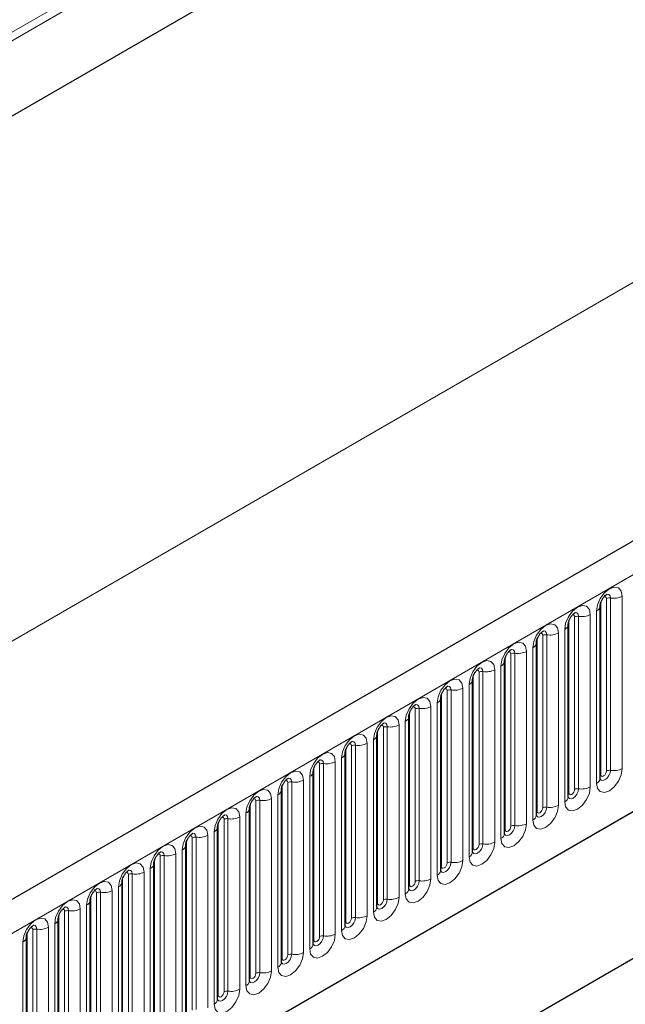
# Model space of a CAD drawing. Units: millimetres. Extents: x 0 to 733, y 0 to 1309.
# Drawn here: x 118 to 125, y 40 to 52 of the extents above; entities that cross this region are included whole.
import ezdxf

# ---------------------------------------------------------------- set-up
doc = ezdxf.new("R2010")
doc.units = ezdxf.units.MM

msp = doc.modelspace()

# ---------------------------------------------------------------- linework, layer by layer
at = {"color": 8, "linetype": 'Continuous', "lineweight": 18}
for p, q in [((164.0358, 79.0207), (97.6574, 40.7013)), ((164.0547, 78.9282), (97.6574, 40.5978)), ((164.0393, 77.9918), (97.6728, 39.6792)), ((107.4155, 35.2357), (177.9847, 75.9745)), ((166.2114, 72.7787), (96.2078, 32.3665)), ((109.5522, 33.5562), (175.848, 71.828)), ((124.7378, 43.0106), (124.7378, 45.1336)), ((124.8086, 43.0515), (124.8086, 45.1745)), ((124.8568, 43.0589), (124.8568, 45.1819)), ((125.0017, 45.2043), (125.0017, 43.0813)), ((124.6861, 42.8991), (124.6861, 45.0221)), ((124.3454, 42.7841), (124.3454, 44.9071)), ((124.4161, 42.8249), (124.4161, 44.9479)), ((124.4644, 42.8324), (124.4644, 44.9554)), ((124.6093, 44.9778), (124.6093, 42.8548)), ((124.2168, 44.7512), (124.2168, 42.6282)), ((124.2936, 42.6726), (124.2936, 44.7956)), ((123.953, 42.5575), (123.953, 44.6805)), ((124.0237, 42.5983), (124.0237, 44.7214)), ((124.072, 42.6058), (124.072, 44.7288)), ((123.8244, 44.5247), (123.8244, 42.4017)), ((123.9012, 42.446), (123.9012, 44.569)), ((123.5605, 42.331), (123.5605, 44.454)), ((123.6312, 42.3718), (123.6312, 44.4948)), ((123.6795, 42.3793), (123.6795, 44.5023)), ((123.2388, 42.1452), (123.2388, 44.2682)), ((123.2871, 42.1527), (123.2871, 44.2757)), ((123.432, 44.2981), (123.432, 42.1751)), ((123.5087, 42.2195), (123.5087, 44.3425)), ((123.1681, 42.1044), (123.1681, 44.2274)), ((122.8463, 41.9187), (122.8463, 44.0417)), ((122.8946, 41.9262), (122.8946, 44.0492)), ((123.0395, 44.0716), (123.0395, 41.9486)), ((123.1163, 41.9929), (123.1163, 44.1159)), ((122.7756, 41.8779), (122.7756, 44.0009)), ((122.4539, 41.6921), (122.4539, 43.8151)), ((122.5022, 41.6996), (122.5022, 43.8226)), ((122.6471, 43.845), (122.6471, 41.722)), ((122.7239, 41.7663), (122.7239, 43.8894)), ((122.3314, 41.5398), (122.3314, 43.6628)), ((122.3832, 41.6513), (122.3832, 43.7743)), ((121.9907, 41.4248), (121.9907, 43.5478)), ((122.0614, 41.4656), (122.0614, 43.5886)), ((122.1097, 41.4731), (122.1097, 43.5961)), ((122.2546, 43.6185), (122.2546, 41.4955)), ((121.939, 41.3132), (121.939, 43.4362)), ((121.5983, 41.1982), (121.5983, 43.3212)), ((121.669, 41.239), (121.669, 43.362)), ((121.7173, 41.2465), (121.7173, 43.3695)), ((121.8622, 43.3919), (121.8622, 41.2689)), ((121.5465, 41.0867), (121.5465, 43.2097)), ((121.2058, 40.9717), (121.2058, 43.0947)), ((121.2766, 41.0125), (121.2766, 43.1355)), ((121.3248, 41.0199), (121.3248, 43.143)), ((121.4697, 43.1654), (121.4697, 41.0424)), ((121.0773, 42.9388), (121.0773, 40.8158)), ((121.1541, 40.8601), (121.1541, 42.9831)), ((120.8134, 40.7451), (120.8134, 42.8681)), ((120.8841, 40.7859), (120.8841, 42.9089)), ((120.9324, 40.7934), (120.9324, 42.9164)), ((120.54, 40.5668), (120.54, 42.6898)), ((120.6848, 42.7123), (120.6848, 40.5893)), ((120.7616, 40.6336), (120.7616, 42.7566)), ((120.421, 40.5185), (120.421, 42.6416)), ((120.4917, 40.5594), (120.4917, 42.6824)), ((120.0992, 40.3328), (120.0992, 42.4558)), ((120.1475, 40.3403), (120.1475, 42.4633)), ((120.2924, 42.4857), (120.2924, 40.3627)), ((120.3692, 40.407), (120.3692, 42.53)), ((120.0285, 40.292), (120.0285, 42.415)), ((119.7068, 40.1063), (119.7068, 42.2293)), ((119.7551, 40.1137), (119.7551, 42.2367)), ((119.9, 42.2592), (119.9, 40.1361)), ((119.9767, 40.1805), (119.9767, 42.3035)), ((119.6361, 40.0654), (119.6361, 42.1884)), ((119.2436, 39.8389), (119.2436, 41.9619)), ((119.3143, 39.8797), (119.3143, 42.0027)), ((119.3626, 39.8872), (119.3626, 42.0102)), ((119.5075, 42.0326), (119.5075, 39.9096)), ((119.5843, 39.9539), (119.5843, 42.0769)), ((119.1919, 39.7274), (119.1919, 41.8504)), ((118.8512, 39.6123), (118.8512, 41.7353)), ((118.9219, 39.6532), (118.9219, 41.7762)), ((118.9702, 39.6606), (118.9702, 41.7836)), ((119.1151, 41.806), (119.1151, 39.683)), ((118.7994, 39.5008), (118.7994, 41.6238)), ((118.4587, 39.3858), (118.4587, 41.5088)), ((118.5294, 39.4266), (118.5294, 41.5496)), ((118.5777, 39.4341), (118.5777, 41.5571)), ((118.7226, 41.5795), (118.7226, 39.4565)), ((118.3302, 41.3529), (118.3302, 39.2299)), ((118.407, 39.2743), (118.407, 41.3973)), ((118.0663, 39.1592), (118.0663, 41.2822)), ((118.137, 39.2001), (118.137, 41.3231)), ((118.1853, 39.2075), (118.1853, 41.3305)), ((117.9377, 41.1264), (117.9377, 39.0034)), ((118.0145, 39.0477), (118.0145, 41.1707)), ((117.6738, 38.9327), (117.6738, 41.0557)), ((117.7446, 38.9735), (117.7446, 41.0965)), ((117.7928, 38.981), (117.7928, 41.104)), ((117.6221, 38.8212), (117.6221, 40.9442))]:
    msp.add_line(p, q, dxfattribs=at)
at = {"color": 7, "linetype": 'Continuous', "lineweight": 25}
for p, q in [((164.0393, 77.9918), (97.6728, 39.6792)), ((177.7282, 76.2453), (107.159, 35.5065)), ((109.5522, 33.5562), (175.848, 71.828)), ((124.73, 45.0833), (124.7299, 45.0808)), ((124.73, 42.9603), (124.73, 45.0833)), ((124.3376, 44.8568), (124.3375, 44.8543)), ((124.3376, 42.7338), (124.3376, 44.8568)), ((123.9451, 42.5072), (123.9451, 44.6302)), ((123.9451, 44.6302), (123.9451, 44.6277)), ((123.5527, 44.4037), (123.5526, 44.4011)), ((123.5527, 42.2807), (123.5527, 44.4037)), ((123.1602, 42.0541), (123.1602, 44.1771)), ((123.1602, 44.1771), (123.1602, 44.1746)), ((122.7678, 43.9506), (122.7677, 43.948)), ((122.7678, 41.8276), (122.7678, 43.9506)), ((122.3753, 41.601), (122.3753, 43.724)), ((122.3753, 43.724), (122.3753, 43.7215)), ((121.9829, 43.4975), (121.9828, 43.4949)), ((121.9829, 41.3745), (121.9829, 43.4975)), ((121.5905, 43.2709), (121.5904, 43.2684)), ((121.5905, 41.1479), (121.5905, 43.2709)), ((129.1477, 43.0558), (120.8979, 38.2932)), ((121.198, 43.0444), (121.1979, 43.0418)), ((121.198, 40.9214), (121.198, 43.0444)), ((120.8056, 42.8178), (120.8055, 42.8153)), ((120.8056, 40.6948), (120.8056, 42.8178)), ((128.7632, 42.8337), (120.8979, 38.2932)), ((120.4131, 40.4683), (120.4131, 42.5913)), ((120.4131, 42.5913), (120.4131, 42.5887)), ((120.0207, 42.3647), (120.0206, 42.3622)), ((120.0207, 40.2417), (120.0207, 42.3647)), ((119.6282, 40.0152), (119.6282, 42.1382)), ((119.6282, 42.1382), (119.6282, 42.1356)), ((119.2358, 41.9116), (119.2357, 41.9091)), ((119.2358, 39.7886), (119.2358, 41.9116)), ((118.8433, 39.562), (118.8433, 41.6851)), ((118.8433, 41.6851), (118.8433, 41.6825)), ((118.4509, 41.4585), (118.4508, 41.456)), ((118.4509, 39.3355), (118.4509, 41.4585)), ((118.0585, 41.2319), (118.0584, 41.2294)), ((118.0585, 39.1089), (118.0585, 41.2319)), ((117.666, 41.0054), (117.6659, 41.0029)), ((117.666, 38.8824), (117.666, 41.0054))]:
    msp.add_line(p, q, dxfattribs=at)
at = {"color": 8, "linetype": 'Continuous', "lineweight": 18, "flags": 128}
for points in [[(124.6861, 45.0221), (124.6981, 45.0988), (124.7323, 45.1777), (124.7835, 45.2467), (124.8439, 45.2955), (124.9043, 45.3165), (124.9555, 45.3065), (124.9897, 45.2672), (125.0017, 45.2043)], [(124.8086, 45.1745), (124.8059, 45.1885), (124.7982, 45.1974), (124.7867, 45.1996), (124.7802, 45.1981)], [(124.8568, 45.1819), (124.8518, 45.2082), (124.8375, 45.2246), (124.8161, 45.2288), (124.8136, 45.2285)], [(124.2936, 44.7956), (124.3056, 44.8722), (124.3399, 44.9511), (124.3911, 45.0202), (124.4515, 45.0689), (124.5119, 45.0899), (124.5631, 45.08), (124.5973, 45.0406), (124.6093, 44.9778)], [(124.4644, 44.9554), (124.4594, 44.9816), (124.4451, 44.9981), (124.4237, 45.0023), (124.4212, 45.0019)], [(124.4161, 44.9479), (124.4134, 44.962), (124.4058, 44.9708), (124.3943, 44.973), (124.3878, 44.9716)], [(123.9012, 44.569), (123.9132, 44.6457), (123.9474, 44.7246), (123.9986, 44.7936), (124.059, 44.8424), (124.1194, 44.8634), (124.1706, 44.8534), (124.2048, 44.814), (124.2168, 44.7512)], [(124.072, 44.7288), (124.0669, 44.7551), (124.0526, 44.7715), (124.0312, 44.7757), (124.0287, 44.7754)], [(123.5087, 44.3425), (123.5208, 44.4191), (123.555, 44.498), (123.6062, 44.5671), (123.6666, 44.6158), (123.727, 44.6368), (123.7782, 44.6269), (123.8124, 44.5875), (123.8244, 44.5247)], [(124.0237, 44.7214), (124.021, 44.7354), (124.0133, 44.7442), (124.0018, 44.7465), (123.9953, 44.745)], [(123.6312, 44.4948), (123.6285, 44.5089), (123.6209, 44.5177), (123.6094, 44.5199), (123.6029, 44.5185)], [(123.6795, 44.5023), (123.6745, 44.5285), (123.6602, 44.545), (123.6388, 44.5491), (123.6363, 44.5488)], [(123.1163, 44.1159), (123.1283, 44.1926), (123.1625, 44.2715), (123.2137, 44.3405), (123.2741, 44.3893), (123.3345, 44.4103), (123.3857, 44.4003), (123.4199, 44.3609), (123.432, 44.2981)], [(123.2388, 44.2682), (123.2361, 44.2823), (123.2284, 44.2911), (123.2169, 44.2934), (123.2104, 44.2919)], [(123.2871, 44.2757), (123.282, 44.302), (123.2677, 44.3184), (123.2463, 44.3226), (123.2438, 44.3223)], [(122.7239, 43.8894), (122.7359, 43.966), (122.7701, 44.0449), (122.8213, 44.114), (122.8817, 44.1627), (122.9421, 44.1837), (122.9933, 44.1738), (123.0275, 44.1344), (123.0395, 44.0716)], [(122.8463, 44.0417), (122.8436, 44.0558), (122.836, 44.0646), (122.8245, 44.0668), (122.818, 44.0654)], [(122.8946, 44.0492), (122.8896, 44.0754), (122.8753, 44.0919), (122.8539, 44.096), (122.8514, 44.0957)], [(122.3314, 43.6628), (122.3434, 43.7395), (122.3776, 43.8184), (122.4288, 43.8874), (122.4892, 43.9362), (122.5496, 43.9572), (122.6008, 43.9472), (122.6351, 43.9078), (122.6471, 43.845)], [(122.4539, 43.8151), (122.4512, 43.8292), (122.4435, 43.838), (122.4321, 43.8403), (122.4255, 43.8388)], [(122.5022, 43.8226), (122.4972, 43.8489), (122.4829, 43.8653), (122.4615, 43.8695), (122.4589, 43.8692)], [(121.939, 43.4362), (121.951, 43.5129), (121.9852, 43.5918), (122.0364, 43.6609), (122.0968, 43.7096), (122.1572, 43.7306), (122.2084, 43.7207), (122.2426, 43.6813), (122.2546, 43.6185)], [(122.0614, 43.5886), (122.0587, 43.6027), (122.0511, 43.6115), (122.0396, 43.6137), (122.0331, 43.6122)], [(122.1097, 43.5961), (122.1047, 43.6223), (122.0904, 43.6388), (122.069, 43.6429), (122.0665, 43.6426)], [(121.5465, 43.2097), (121.5585, 43.2864), (121.5927, 43.3653), (121.644, 43.4343), (121.7044, 43.4831), (121.7648, 43.5041), (121.816, 43.4941), (121.8502, 43.4547), (121.8622, 43.3919)], [(121.7173, 43.3695), (121.7123, 43.3958), (121.698, 43.4122), (121.6766, 43.4164), (121.674, 43.4161)], [(121.669, 43.362), (121.6663, 43.3761), (121.6586, 43.3849), (121.6472, 43.3872), (121.6407, 43.3857)], [(121.1541, 42.9831), (121.1661, 43.0598), (121.2003, 43.1387), (121.2515, 43.2078), (121.3119, 43.2565), (121.3723, 43.2775), (121.4235, 43.2676), (121.4577, 43.2282), (121.4697, 43.1654)], [(121.3248, 43.143), (121.3198, 43.1692), (121.3055, 43.1857), (121.2841, 43.1898), (121.2816, 43.1895)], [(120.7616, 42.7566), (120.7736, 42.8333), (120.8079, 42.9121), (120.8591, 42.9812), (120.9195, 43.03), (120.9799, 43.0509), (121.0311, 43.041), (121.0653, 43.0016), (121.0773, 42.9388)], [(121.2766, 43.1355), (121.2739, 43.1496), (121.2662, 43.1584), (121.2547, 43.1606), (121.2482, 43.1591)], [(125.0017, 43.0813), (124.9897, 43.0047), (124.9555, 42.9258), (124.9043, 42.8567), (124.8439, 42.808), (124.7835, 42.787), (124.7323, 42.7969), (124.6981, 42.8363), (124.6861, 42.8991)], [(124.7292, 42.9581), (124.7299, 42.9565), (124.7442, 42.94), (124.7656, 42.9359), (124.7909, 42.9447), (124.8161, 42.965), (124.8375, 42.9939), (124.8518, 43.0269), (124.8568, 43.0589)], [(124.8086, 43.0515), (124.8059, 43.0343), (124.7982, 43.0166), (124.7867, 43.0011), (124.7732, 42.9902), (124.7597, 42.9855), (124.7482, 42.9877), (124.7405, 42.9966), (124.7378, 43.0106)], [(120.8841, 42.9089), (120.8814, 42.923), (120.8738, 42.9318), (120.8623, 42.934), (120.8558, 42.9326)], [(120.9324, 42.9164), (120.9274, 42.9427), (120.9131, 42.9591), (120.8917, 42.9633), (120.8892, 42.963)], [(124.7378, 43.0106), (124.7335, 43.0078), (124.73, 43.0048)], [(120.3692, 42.53), (120.3812, 42.6067), (120.4154, 42.6856), (120.4666, 42.7547), (120.527, 42.8034), (120.5874, 42.8244), (120.6386, 42.8144), (120.6728, 42.7751), (120.6848, 42.7123)], [(124.6093, 42.8548), (124.5973, 42.7781), (124.5631, 42.6992), (124.5119, 42.6302), (124.4515, 42.5814), (124.3911, 42.5604), (124.3399, 42.5704), (124.3056, 42.6097), (124.2936, 42.6726)], [(124.3368, 42.7315), (124.3375, 42.7299), (124.3518, 42.7135), (124.3732, 42.7093), (124.3984, 42.7181), (124.4237, 42.7385), (124.4451, 42.7673), (124.4594, 42.8003), (124.4644, 42.8324)], [(124.4161, 42.8249), (124.4134, 42.8077), (124.4058, 42.7901), (124.3943, 42.7746), (124.3808, 42.7637), (124.3672, 42.759), (124.3558, 42.7612), (124.3481, 42.77), (124.3454, 42.7841)], [(120.4917, 42.6824), (120.489, 42.6964), (120.4813, 42.7053), (120.4698, 42.7075), (120.4633, 42.706)], [(120.54, 42.6898), (120.5349, 42.7161), (120.5206, 42.7326), (120.4992, 42.7367), (120.4967, 42.7364)], [(124.3454, 42.7841), (124.3411, 42.7812), (124.3376, 42.7782)], [(119.9767, 42.3035), (119.9888, 42.3802), (120.023, 42.459), (120.0742, 42.5281), (120.1346, 42.5768), (120.195, 42.5978), (120.2462, 42.5879), (120.2804, 42.5485), (120.2924, 42.4857)], [(124.2168, 42.6282), (124.2048, 42.5516), (124.1706, 42.4727), (124.1194, 42.4036), (124.059, 42.3549), (123.9986, 42.3339), (123.9474, 42.3438), (123.9132, 42.3832), (123.9012, 42.446)], [(123.9444, 42.505), (123.945, 42.5034), (123.9593, 42.4869), (123.9807, 42.4828), (124.006, 42.4915), (124.0312, 42.5119), (124.0526, 42.5408), (124.0669, 42.5738), (124.072, 42.6058)], [(124.0237, 42.5983), (124.021, 42.5812), (124.0133, 42.5635), (124.0018, 42.548), (123.9883, 42.5371), (123.9748, 42.5324), (123.9633, 42.5346), (123.9556, 42.5435), (123.953, 42.5575)], [(120.0992, 42.4558), (120.0965, 42.4699), (120.0889, 42.4787), (120.0774, 42.4809), (120.0709, 42.4795)], [(120.1475, 42.4633), (120.1425, 42.4895), (120.1282, 42.506), (120.1068, 42.5102), (120.1043, 42.5098)], [(123.953, 42.5575), (123.9486, 42.5547), (123.9451, 42.5517)], [(119.5843, 42.0769), (119.5963, 42.1536), (119.6305, 42.2325), (119.6817, 42.3016), (119.7421, 42.3503), (119.8025, 42.3713), (119.8537, 42.3613), (119.8879, 42.322), (119.9, 42.2592)], [(123.8244, 42.4017), (123.8124, 42.325), (123.7782, 42.2461), (123.727, 42.1771), (123.6666, 42.1283), (123.6062, 42.1073), (123.555, 42.1173), (123.5208, 42.1566), (123.5087, 42.2195)], [(123.5519, 42.2784), (123.5526, 42.2768), (123.5669, 42.2604), (123.5883, 42.2562), (123.6135, 42.265), (123.6388, 42.2854), (123.6602, 42.3142), (123.6745, 42.3472), (123.6795, 42.3793)], [(123.5605, 42.331), (123.5562, 42.3281), (123.5527, 42.3251)], [(123.6312, 42.3718), (123.6285, 42.3546), (123.6209, 42.3369), (123.6094, 42.3215), (123.5959, 42.3106), (123.5823, 42.3059), (123.5709, 42.3081), (123.5632, 42.3169), (123.5605, 42.331)], [(119.7068, 42.2293), (119.7041, 42.2433), (119.6964, 42.2522), (119.6849, 42.2544), (119.6784, 42.2529)], [(119.7551, 42.2367), (119.75, 42.263), (119.7357, 42.2795), (119.7143, 42.2836), (119.7118, 42.2833)], [(119.1919, 41.8504), (119.2039, 41.9271), (119.2381, 42.0059), (119.2893, 42.075), (119.3497, 42.1237), (119.4101, 42.1447), (119.4613, 42.1348), (119.4955, 42.0954), (119.5075, 42.0326)], [(123.432, 42.1751), (123.4199, 42.0984), (123.3857, 42.0196), (123.3345, 41.9505), (123.2741, 41.9018), (123.2137, 41.8808), (123.1625, 41.8907), (123.1283, 41.9301), (123.1163, 41.9929)], [(123.1595, 42.0519), (123.1601, 42.0503), (123.1744, 42.0338), (123.1958, 42.0297), (123.2211, 42.0384), (123.2463, 42.0588), (123.2677, 42.0877), (123.282, 42.1207), (123.2871, 42.1527)], [(123.1681, 42.1044), (123.1638, 42.1016), (123.1602, 42.0986)], [(123.2388, 42.1452), (123.2361, 42.1281), (123.2284, 42.1104), (123.2169, 42.0949), (123.2034, 42.084), (123.1899, 42.0793), (123.1784, 42.0815), (123.1708, 42.0904), (123.1681, 42.1044)], [(119.3143, 42.0027), (119.3116, 42.0168), (119.304, 42.0256), (119.2925, 42.0278), (119.286, 42.0264)], [(119.3626, 42.0102), (119.3576, 42.0364), (119.3433, 42.0529), (119.3219, 42.0571), (119.3194, 42.0567)], [(118.7994, 41.6238), (118.8114, 41.7005), (118.8456, 41.7794), (118.8968, 41.8484), (118.9572, 41.8972), (119.0176, 41.9182), (119.0688, 41.9082), (119.1031, 41.8689), (119.1151, 41.806)], [(123.0395, 41.9486), (123.0275, 41.8719), (122.9933, 41.793), (122.9421, 41.7239), (122.8817, 41.6752), (122.8213, 41.6542), (122.7701, 41.6642), (122.7359, 41.7035), (122.7239, 41.7663)], [(122.767, 41.8253), (122.7677, 41.8237), (122.782, 41.8073), (122.8034, 41.8031), (122.8287, 41.8119), (122.8539, 41.8323), (122.8753, 41.8611), (122.8896, 41.8941), (122.8946, 41.9262)], [(122.7756, 41.8779), (122.7713, 41.875), (122.7678, 41.872)], [(122.8463, 41.9187), (122.8436, 41.9015), (122.836, 41.8838), (122.8245, 41.8684), (122.811, 41.8575), (122.7974, 41.8527), (122.786, 41.855), (122.7783, 41.8638), (122.7756, 41.8779)], [(118.9219, 41.7762), (118.9192, 41.7902), (118.9115, 41.7991), (118.9001, 41.8013), (118.8935, 41.7998)], [(118.9702, 41.7836), (118.9652, 41.8099), (118.9509, 41.8263), (118.9295, 41.8305), (118.9269, 41.8302)], [(122.6471, 41.722), (122.6351, 41.6453), (122.6008, 41.5665), (122.5496, 41.4974), (122.4892, 41.4486), (122.4288, 41.4277), (122.3776, 41.4376), (122.3434, 41.477), (122.3314, 41.5398)], [(118.407, 41.3973), (118.419, 41.4739), (118.4532, 41.5528), (118.5044, 41.6219), (118.5648, 41.6706), (118.6252, 41.6916), (118.6764, 41.6817), (118.7106, 41.6423), (118.7226, 41.5795)], [(118.5777, 41.5571), (118.5727, 41.5833), (118.5584, 41.5998), (118.537, 41.604), (118.5345, 41.6036)], [(122.3746, 41.5988), (122.3753, 41.5972), (122.3896, 41.5807), (122.411, 41.5766), (122.4362, 41.5853), (122.4615, 41.6057), (122.4829, 41.6346), (122.4972, 41.6676), (122.5022, 41.6996)], [(122.3832, 41.6513), (122.3789, 41.6485), (122.3753, 41.6455)], [(122.4539, 41.6921), (122.4512, 41.675), (122.4435, 41.6573), (122.4321, 41.6418), (122.4185, 41.6309), (122.405, 41.6262), (122.3935, 41.6284), (122.3859, 41.6372), (122.3832, 41.6513)], [(118.5294, 41.5496), (118.5268, 41.5637), (118.5191, 41.5725), (118.5076, 41.5747), (118.5011, 41.5733)], [(122.2546, 41.4955), (122.2426, 41.4188), (122.2084, 41.3399), (122.1572, 41.2708), (122.0968, 41.2221), (122.0364, 41.2011), (121.9852, 41.2111), (121.951, 41.2504), (121.939, 41.3132)], [(121.9821, 41.3722), (121.9828, 41.3706), (121.9971, 41.3542), (122.0185, 41.35), (122.0438, 41.3588), (122.069, 41.3792), (122.0904, 41.408), (122.1047, 41.441), (122.1097, 41.4731)], [(118.0145, 41.1707), (118.0265, 41.2474), (118.0608, 41.3263), (118.112, 41.3953), (118.1724, 41.4441), (118.2328, 41.4651), (118.284, 41.4551), (118.3182, 41.4158), (118.3302, 41.3529)], [(118.1853, 41.3305), (118.1803, 41.3568), (118.166, 41.3732), (118.1446, 41.3774), (118.142, 41.3771)], [(121.9907, 41.4248), (121.9864, 41.4219), (121.9829, 41.4189)], [(122.0614, 41.4656), (122.0587, 41.4484), (122.0511, 41.4307), (122.0396, 41.4153), (122.0261, 41.4043), (122.0126, 41.3996), (122.0011, 41.4019), (121.9934, 41.4107), (121.9907, 41.4248)], [(117.6221, 40.9442), (117.6341, 41.0208), (117.6683, 41.0997), (117.7195, 41.1688), (117.7799, 41.2175), (117.8403, 41.2385), (117.8915, 41.2286), (117.9257, 41.1892), (117.9377, 41.1264)], [(118.137, 41.3231), (118.1343, 41.3371), (118.1266, 41.3459), (118.1152, 41.3482), (118.1087, 41.3467)], [(121.8622, 41.2689), (121.8502, 41.1922), (121.816, 41.1134), (121.7648, 41.0443), (121.7044, 40.9955), (121.644, 40.9745), (121.5927, 40.9845), (121.5585, 41.0239), (121.5465, 41.0867)], [(121.5897, 41.1457), (121.5904, 41.1441), (121.6047, 41.1276), (121.6261, 41.1235), (121.6513, 41.1322), (121.6766, 41.1526), (121.698, 41.1815), (121.7123, 41.2144), (121.7173, 41.2465)], [(121.669, 41.239), (121.6663, 41.2219), (121.6586, 41.2042), (121.6472, 41.1887), (121.6336, 41.1778), (121.6201, 41.1731), (121.6086, 41.1753), (121.601, 41.1841), (121.5983, 41.1982)], [(117.7446, 41.0965), (117.7419, 41.1106), (117.7342, 41.1194), (117.7227, 41.1216), (117.7162, 41.1202)], [(117.7928, 41.104), (117.7878, 41.1302), (117.7735, 41.1467), (117.7521, 41.1508), (117.7496, 41.1505)], [(121.5983, 41.1982), (121.594, 41.1954), (121.5905, 41.1923)], [(121.4697, 41.0424), (121.4577, 40.9657), (121.4235, 40.8868), (121.3723, 40.8177), (121.3119, 40.769), (121.2515, 40.748), (121.2003, 40.7579), (121.1661, 40.7973), (121.1541, 40.8601)], [(121.1972, 40.9191), (121.1979, 40.9175), (121.2122, 40.9011), (121.2336, 40.8969), (121.2589, 40.9057), (121.2841, 40.9261), (121.3055, 40.9549), (121.3198, 40.9879), (121.3248, 41.0199)], [(121.2766, 41.0125), (121.2739, 40.9953), (121.2662, 40.9776), (121.2547, 40.9622), (121.2412, 40.9512), (121.2277, 40.9465), (121.2162, 40.9488), (121.2085, 40.9576), (121.2058, 40.9717)], [(121.2058, 40.9717), (121.2015, 40.9688), (121.198, 40.9658)], [(121.0773, 40.8158), (121.0653, 40.7391), (121.0311, 40.6602), (120.9799, 40.5912), (120.9195, 40.5424), (120.8591, 40.5214), (120.8079, 40.5314), (120.7736, 40.5708), (120.7616, 40.6336)], [(120.8048, 40.6926), (120.8055, 40.691), (120.8198, 40.6745), (120.8412, 40.6703), (120.8664, 40.6791), (120.8917, 40.6995), (120.9131, 40.7284), (120.9274, 40.7613), (120.9324, 40.7934)], [(120.8134, 40.7451), (120.8091, 40.7423), (120.8056, 40.7392)], [(120.8841, 40.7859), (120.8814, 40.7687), (120.8738, 40.7511), (120.8623, 40.7356), (120.8488, 40.7247), (120.8352, 40.72), (120.8238, 40.7222), (120.8161, 40.731), (120.8134, 40.7451)], [(120.6848, 40.5893), (120.6728, 40.5126), (120.6386, 40.4337), (120.5874, 40.3646), (120.527, 40.3159), (120.4666, 40.2949), (120.4154, 40.3048), (120.3812, 40.3442), (120.3692, 40.407)], [(120.4124, 40.466), (120.413, 40.4644), (120.4273, 40.448), (120.4487, 40.4438), (120.474, 40.4526), (120.4992, 40.4729), (120.5206, 40.5018), (120.5349, 40.5348), (120.54, 40.5668)], [(120.421, 40.5185), (120.4166, 40.5157), (120.4131, 40.5127)], [(120.4917, 40.5594), (120.489, 40.5422), (120.4813, 40.5245), (120.4698, 40.5091), (120.4563, 40.4981), (120.4428, 40.4934), (120.4313, 40.4957), (120.4236, 40.5045), (120.421, 40.5185)], [(120.2924, 40.3627), (120.2804, 40.286), (120.2462, 40.2071), (120.195, 40.1381), (120.1346, 40.0893), (120.0742, 40.0683), (120.023, 40.0783), (119.9888, 40.1177), (119.9767, 40.1805)], [(120.0199, 40.2394), (120.0206, 40.2379), (120.0349, 40.2214), (120.0563, 40.2172), (120.0815, 40.226), (120.1068, 40.2464), (120.1282, 40.2753), (120.1425, 40.3082), (120.1475, 40.3403)], [(120.0285, 40.292), (120.0242, 40.2892), (120.0207, 40.2861)], [(120.0992, 40.3328), (120.0965, 40.3156), (120.0889, 40.298), (120.0774, 40.2825), (120.0639, 40.2716), (120.0503, 40.2669), (120.0389, 40.2691), (120.0312, 40.2779), (120.0285, 40.292)]]:
    msp.add_lwpolyline(points, dxfattribs=at)
at = {"color": 8, "linetype": 'Continuous', "lineweight": 18}
for centre, radius, start, end in [((124.8438, 45.1063), 0.0768, 80.2289, 117.35717), ((124.8959, 45.4088), 0.2303, 260.2289, 297.35717), ((124.6539, 45.0919), 0.0768, 294.73305, 351.71273), ((124.4514, 44.8797), 0.0768, 80.2289, 117.35717), ((124.5035, 45.1823), 0.2303, 260.2289, 297.35717), ((124.111, 44.9557), 0.2303, 260.2289, 297.35717), ((124.2615, 44.8653), 0.0768, 294.73305, 351.71273), ((123.8691, 44.6388), 0.0768, 294.73305, 351.71273), ((124.0589, 44.6532), 0.0768, 80.2289, 117.35717), ((123.7186, 44.7292), 0.2303, 260.2289, 297.35717), ((123.4766, 44.4122), 0.0768, 294.73305, 351.71273), ((123.6665, 44.4266), 0.0768, 80.2289, 117.35717), ((123.274, 44.2001), 0.0768, 80.2289, 117.35717), ((123.3261, 44.5026), 0.2303, 260.2289, 297.35717), ((123.0842, 44.1857), 0.0768, 294.73305, 351.71273), ((122.8816, 43.9735), 0.0768, 80.2289, 117.35717), ((122.9337, 44.2761), 0.2303, 260.2289, 297.35717), ((122.6917, 43.9591), 0.0768, 294.73305, 351.71273), ((122.4892, 43.747), 0.0768, 80.2289, 117.35717), ((122.5413, 44.0495), 0.2303, 260.2289, 297.35717), ((122.2993, 43.7326), 0.0768, 294.73305, 351.71273), ((122.0967, 43.5204), 0.0768, 80.2289, 117.35717), ((122.1488, 43.823), 0.2303, 260.2289, 297.35717), ((121.9068, 43.506), 0.0768, 294.73305, 351.71273), ((121.7043, 43.2939), 0.0768, 80.2289, 117.35717), ((121.7564, 43.5964), 0.2303, 260.2289, 297.35717), ((121.5144, 43.2795), 0.0768, 294.73305, 351.71273), ((121.3118, 43.0673), 0.0768, 80.2289, 117.35717), ((121.3639, 43.3699), 0.2303, 260.2289, 297.35717), ((124.8438, 42.9833), 0.0768, 80.2289, 117.35717), ((124.8959, 43.2858), 0.2303, 260.2289, 297.35717), ((120.9715, 43.1433), 0.2303, 260.2289, 297.35717), ((121.1219, 43.0529), 0.0768, 294.73305, 351.71273), ((124.6546, 42.9681), 0.0758, 294.52506, 354.1548), ((120.7295, 42.8263), 0.0768, 294.73305, 351.71273), ((120.9194, 42.8408), 0.0768, 80.2289, 117.35717), ((124.4514, 42.7567), 0.0768, 80.2289, 117.35717), ((124.5035, 43.0593), 0.2303, 260.2289, 297.35717), ((120.5269, 42.6142), 0.0768, 80.2289, 117.35717), ((120.579, 42.9168), 0.2303, 260.2289, 297.35717), ((124.2622, 42.7415), 0.0758, 294.52506, 354.1548), ((120.3371, 42.5998), 0.0768, 294.73305, 351.71273), ((124.0589, 42.5302), 0.0768, 80.2289, 117.35717), ((124.111, 42.8327), 0.2303, 260.2289, 297.35717), ((120.1345, 42.3877), 0.0768, 80.2289, 117.35717), ((120.1866, 42.6902), 0.2303, 260.2289, 297.35717), ((123.8697, 42.515), 0.0758, 294.52506, 354.1548), ((119.9446, 42.3732), 0.0768, 294.73305, 351.71273), ((123.6665, 42.3036), 0.0768, 80.2289, 117.35717), ((123.7186, 42.6062), 0.2303, 260.2289, 297.35717), ((119.742, 42.1611), 0.0768, 80.2289, 117.35717), ((119.7941, 42.4637), 0.2303, 260.2289, 297.35717), ((123.4773, 42.2884), 0.0758, 294.52506, 354.1548), ((119.5522, 42.1467), 0.0768, 294.73305, 351.71273), ((123.274, 42.0771), 0.0768, 80.2289, 117.35717), ((123.3261, 42.3796), 0.2303, 260.2289, 297.35717), ((119.3496, 41.9345), 0.0768, 80.2289, 117.35717), ((119.4017, 42.2371), 0.2303, 260.2289, 297.35717), ((123.0848, 42.0618), 0.0758, 294.52506, 354.1548), ((119.1597, 41.9201), 0.0768, 294.73305, 351.71273), ((122.8816, 41.8505), 0.0768, 80.2289, 117.35717), ((122.9337, 42.1531), 0.2303, 260.2289, 297.35717), ((118.9572, 41.708), 0.0768, 80.2289, 117.35717), ((119.0093, 42.0106), 0.2303, 260.2289, 297.35717), ((122.5413, 41.9265), 0.2303, 260.2289, 297.35717), ((122.6924, 41.8353), 0.0758, 294.52506, 354.1548), ((118.7673, 41.6936), 0.0768, 294.73305, 351.71273), ((122.3, 41.6087), 0.0758, 294.52506, 354.1548), ((122.4892, 41.624), 0.0768, 80.2289, 117.35717), ((118.5647, 41.4814), 0.0768, 80.2289, 117.35717), ((118.6168, 41.784), 0.2303, 260.2289, 297.35717), ((122.0967, 41.3974), 0.0768, 80.2289, 117.35717), ((122.1488, 41.7), 0.2303, 260.2289, 297.35717), ((118.2244, 41.5574), 0.2303, 260.2289, 297.35717), ((118.3748, 41.467), 0.0768, 294.73305, 351.71273), ((121.9075, 41.3822), 0.0758, 294.52506, 354.1548), ((118.1723, 41.2549), 0.0768, 80.2289, 117.35717), ((121.7043, 41.1709), 0.0768, 80.2289, 117.35717), ((121.7564, 41.4734), 0.2303, 260.2289, 297.35717), ((117.8319, 41.3309), 0.2303, 260.2289, 297.35717), ((117.9824, 41.2405), 0.0768, 294.73305, 351.71273), ((121.5151, 41.1556), 0.0758, 294.52506, 354.1548), ((117.5899, 41.0139), 0.0768, 294.73305, 351.71273), ((117.7798, 41.0283), 0.0768, 80.2289, 117.35717), ((121.3118, 40.9443), 0.0768, 80.2289, 117.35717), ((121.3639, 41.2469), 0.2303, 260.2289, 297.35717), ((121.1226, 40.9291), 0.0758, 294.52506, 354.1548), ((120.9194, 40.7178), 0.0768, 80.2289, 117.35717), ((120.9715, 41.0203), 0.2303, 260.2289, 297.35717), ((120.7302, 40.7025), 0.0758, 294.52506, 354.1548), ((120.5269, 40.4912), 0.0768, 80.2289, 117.35717), ((120.579, 40.7938), 0.2303, 260.2289, 297.35717), ((120.3377, 40.476), 0.0758, 294.52506, 354.1548), ((120.1345, 40.2646), 0.0768, 80.2289, 117.35717), ((120.1866, 40.5672), 0.2303, 260.2289, 297.35717), ((119.9453, 40.2494), 0.0758, 294.52506, 354.1548)]:
    msp.add_arc(centre, radius, start, end, dxfattribs=at)
at = {"color": 7, "linetype": 'Continuous', "lineweight": 25}
for points, knots in [([(124.73, 45.0833), (124.7302, 45.0875), (124.7305, 45.0962), (124.7357, 45.1191), (124.7464, 45.147), (124.7631, 45.1769), (124.783, 45.2022), (124.801, 45.2192), (124.8149, 45.2283), (124.8168, 45.2289), (124.8178, 45.2293)], [0, 0, 0, 0, 0.1088923, 0.2265392, 0.3558497, 0.4961438, 0.6408069, 0.7634905, 0.8767481, 1, 1, 1, 1]), ([(124.3376, 44.8568), (124.3377, 44.861), (124.3381, 44.8697), (124.3432, 44.8926), (124.354, 44.9204), (124.3707, 44.9503), (124.3905, 44.9757), (124.4085, 44.9927), (124.4225, 45.0017), (124.4243, 45.0024), (124.4253, 45.0027)], [0, 0, 0, 0, 0.1088923, 0.2265392, 0.3558497, 0.4961438, 0.6408069, 0.7634905, 0.8767481, 1, 1, 1, 1]), ([(123.9451, 44.6302), (123.9453, 44.6344), (123.9457, 44.6431), (123.9508, 44.666), (123.9615, 44.6939), (123.9782, 44.7237), (123.9981, 44.7491), (124.0161, 44.7661), (124.03, 44.7752), (124.0319, 44.7758), (124.0329, 44.7761)], [0, 0, 0, 0, 0.10889234, 0.2265392, 0.3558497, 0.49614381, 0.64080691, 0.76349053, 0.87674809, 1, 1, 1, 1]), ([(123.5527, 44.4037), (123.5529, 44.4079), (123.5532, 44.4165), (123.5584, 44.4395), (123.5691, 44.4673), (123.5858, 44.4972), (123.6056, 44.5226), (123.6236, 44.5396), (123.6376, 44.5486), (123.6395, 44.5493), (123.6404, 44.5496)], [0, 0, 0, 0, 0.10889234, 0.2265392, 0.3558497, 0.49614381, 0.64080691, 0.76349053, 0.87674809, 1, 1, 1, 1]), ([(123.1602, 44.1771), (123.1604, 44.1813), (123.1608, 44.19), (123.1659, 44.2129), (123.1766, 44.2407), (123.1933, 44.2706), (123.2132, 44.296), (123.2312, 44.313), (123.2451, 44.3221), (123.247, 44.3227), (123.248, 44.323)], [0, 0, 0, 0, 0.10889234, 0.2265392, 0.3558497, 0.49614381, 0.64080691, 0.76349053, 0.87674809, 1, 1, 1, 1]), ([(122.7678, 43.9506), (122.768, 43.9548), (122.7683, 43.9634), (122.7735, 43.9864), (122.7842, 44.0142), (122.8009, 44.0441), (122.8207, 44.0695), (122.8388, 44.0865), (122.8527, 44.0955), (122.8546, 44.0962), (122.8555, 44.0965)], [0, 0, 0, 0, 0.1088923, 0.2265392, 0.3558497, 0.4961438, 0.6408069, 0.7634905, 0.8767481, 1, 1, 1, 1]), ([(122.3753, 43.724), (122.3755, 43.7282), (122.3759, 43.7369), (122.381, 43.7598), (122.3917, 43.7876), (122.4085, 43.8175), (122.4283, 43.8429), (122.4463, 43.8599), (122.4602, 43.869), (122.4621, 43.8696), (122.4631, 43.8699)], [0, 0, 0, 0, 0.1088923, 0.2265392, 0.3558497, 0.4961438, 0.6408069, 0.7634905, 0.8767481, 1, 1, 1, 1]), ([(121.9829, 43.4975), (121.9831, 43.5016), (121.9834, 43.5103), (121.9886, 43.5333), (121.9993, 43.5611), (122.016, 43.591), (122.0359, 43.6164), (122.0539, 43.6334), (122.0678, 43.6424), (122.0697, 43.6431), (122.0707, 43.6434)], [0, 0, 0, 0, 0.1088923, 0.2265392, 0.3558497, 0.4961438, 0.6408069, 0.7634905, 0.8767481, 1, 1, 1, 1]), ([(121.5905, 43.2709), (121.5906, 43.2751), (121.591, 43.2838), (121.5961, 43.3067), (121.6069, 43.3345), (121.6236, 43.3644), (121.6434, 43.3898), (121.6614, 43.4068), (121.6754, 43.4159), (121.6772, 43.4165), (121.6782, 43.4168)], [0, 0, 0, 0, 0.1088923, 0.2265392, 0.3558497, 0.4961438, 0.6408069, 0.7634905, 0.8767481, 1, 1, 1, 1]), ([(121.198, 43.0444), (121.1982, 43.0485), (121.1985, 43.0572), (121.2037, 43.0802), (121.2144, 43.108), (121.2311, 43.1379), (121.251, 43.1633), (121.269, 43.1802), (121.2829, 43.1893), (121.2848, 43.1899), (121.2858, 43.1903)], [0, 0, 0, 0, 0.1088923, 0.2265392, 0.3558497, 0.4961438, 0.6408069, 0.7634905, 0.8767481, 1, 1, 1, 1]), ([(120.8056, 42.8178), (120.8057, 42.822), (120.8061, 42.8307), (120.8112, 42.8536), (120.822, 42.8814), (120.8387, 42.9113), (120.8585, 42.9367), (120.8765, 42.9537), (120.8905, 42.9628), (120.8923, 42.9634), (120.8933, 42.9637)], [0, 0, 0, 0, 0.10889234, 0.2265392, 0.3558497, 0.49614381, 0.64080691, 0.76349053, 0.87674809, 1, 1, 1, 1]), ([(124.73, 42.9559), (124.7301, 42.9555), (124.7305, 42.9542), (124.7302, 42.9578), (124.73, 42.9603)], [0, 0, 0, 0, 0.305113, 1, 1, 1, 1]), ([(120.4131, 42.5913), (120.4133, 42.5954), (120.4137, 42.6041), (120.4188, 42.6271), (120.4295, 42.6549), (120.4462, 42.6848), (120.4661, 42.7102), (120.4841, 42.7271), (120.498, 42.7362), (120.4999, 42.7368), (120.5009, 42.7372)], [0, 0, 0, 0, 0.10889234, 0.2265392, 0.3558497, 0.49614381, 0.64080691, 0.76349053, 0.87674809, 1, 1, 1, 1]), ([(124.3376, 42.7294), (124.3377, 42.729), (124.3381, 42.7276), (124.3378, 42.7313), (124.3376, 42.7338)], [0, 0, 0, 0, 0.305113, 1, 1, 1, 1]), ([(120.0207, 42.3647), (120.0209, 42.3689), (120.0212, 42.3776), (120.0264, 42.4005), (120.0371, 42.4283), (120.0538, 42.4582), (120.0736, 42.4836), (120.0916, 42.5006), (120.1056, 42.5097), (120.1075, 42.5103), (120.1084, 42.5106)], [0, 0, 0, 0, 0.10889234, 0.2265392, 0.3558497, 0.49614381, 0.64080691, 0.76349053, 0.87674809, 1, 1, 1, 1]), ([(123.9451, 42.5028), (123.9452, 42.5024), (123.9456, 42.5011), (123.9453, 42.5047), (123.9451, 42.5072)], [0, 0, 0, 0, 0.305113, 1, 1, 1, 1]), ([(119.6282, 42.1382), (119.6284, 42.1423), (119.6288, 42.151), (119.6339, 42.1739), (119.6446, 42.2018), (119.6613, 42.2317), (119.6812, 42.2571), (119.6992, 42.274), (119.7131, 42.2831), (119.715, 42.2837), (119.716, 42.2841)], [0, 0, 0, 0, 0.1088923, 0.2265392, 0.3558497, 0.4961438, 0.6408069, 0.7634905, 0.8767481, 1, 1, 1, 1]), ([(123.5527, 42.2763), (123.5528, 42.2759), (123.5532, 42.2745), (123.5529, 42.2782), (123.5527, 42.2807)], [0, 0, 0, 0, 0.305113, 1, 1, 1, 1]), ([(119.2358, 41.9116), (119.236, 41.9158), (119.2363, 41.9245), (119.2415, 41.9474), (119.2522, 41.9752), (119.2689, 42.0051), (119.2887, 42.0305), (119.3068, 42.0475), (119.3207, 42.0566), (119.3226, 42.0572), (119.3236, 42.0575)], [0, 0, 0, 0, 0.1088923, 0.2265392, 0.3558497, 0.4961438, 0.6408069, 0.7634905, 0.8767481, 1, 1, 1, 1]), ([(123.1602, 42.0497), (123.1604, 42.0493), (123.1607, 42.048), (123.1604, 42.0516), (123.1602, 42.0541)], [0, 0, 0, 0, 0.305113, 1, 1, 1, 1]), ([(118.8433, 41.6851), (118.8435, 41.6892), (118.8439, 41.6979), (118.849, 41.7208), (118.8597, 41.7487), (118.8765, 41.7786), (118.8963, 41.8039), (118.9143, 41.8209), (118.9282, 41.83), (118.9301, 41.8306), (118.9311, 41.831)], [0, 0, 0, 0, 0.1088923, 0.2265392, 0.3558497, 0.4961438, 0.6408069, 0.7634905, 0.8767481, 1, 1, 1, 1]), ([(122.7678, 41.8232), (122.7679, 41.8228), (122.7683, 41.8214), (122.768, 41.8251), (122.7678, 41.8276)], [0, 0, 0, 0, 0.305113, 1, 1, 1, 1]), ([(118.4509, 41.4585), (118.4511, 41.4627), (118.4514, 41.4714), (118.4566, 41.4943), (118.4673, 41.5221), (118.484, 41.552), (118.5039, 41.5774), (118.5219, 41.5944), (118.5358, 41.6034), (118.5377, 41.6041), (118.5387, 41.6044)], [0, 0, 0, 0, 0.1088923, 0.2265392, 0.3558497, 0.4961438, 0.6408069, 0.7634905, 0.8767481, 1, 1, 1, 1]), ([(122.3754, 41.5966), (122.3755, 41.5962), (122.3758, 41.5949), (122.3755, 41.5985), (122.3753, 41.601)], [0, 0, 0, 0, 0.305113, 1, 1, 1, 1]), ([(118.0585, 41.2319), (118.0586, 41.2361), (118.059, 41.2448), (118.0641, 41.2677), (118.0749, 41.2956), (118.0916, 41.3254), (118.1114, 41.3508), (118.1294, 41.3678), (118.1434, 41.3769), (118.1452, 41.3775), (118.1462, 41.3778)], [0, 0, 0, 0, 0.1088923, 0.2265392, 0.3558497, 0.4961438, 0.6408069, 0.7634905, 0.8767481, 1, 1, 1, 1]), ([(121.9829, 41.3701), (121.983, 41.3696), (121.9834, 41.3683), (121.9831, 41.3719), (121.9829, 41.3745)], [0, 0, 0, 0, 0.305113, 1, 1, 1, 1]), ([(117.666, 41.0054), (117.6662, 41.0096), (117.6665, 41.0182), (117.6717, 41.0412), (117.6824, 41.069), (117.6991, 41.0989), (117.719, 41.1243), (117.737, 41.1413), (117.7509, 41.1503), (117.7528, 41.151), (117.7538, 41.1513)], [0, 0, 0, 0, 0.10889234, 0.2265392, 0.3558497, 0.49614381, 0.64080691, 0.76349053, 0.87674809, 1, 1, 1, 1]), ([(121.5905, 41.1435), (121.5906, 41.1431), (121.5909, 41.1418), (121.5907, 41.1454), (121.5905, 41.1479)], [0, 0, 0, 0, 0.305113, 1, 1, 1, 1]), ([(121.198, 40.9169), (121.1981, 40.9165), (121.1985, 40.9152), (121.1982, 40.9188), (121.198, 40.9214)], [0, 0, 0, 0, 0.305113, 1, 1, 1, 1]), ([(120.8056, 40.6904), (120.8057, 40.69), (120.8061, 40.6887), (120.8058, 40.6923), (120.8056, 40.6948)], [0, 0, 0, 0, 0.305113, 1, 1, 1, 1]), ([(120.4131, 40.4638), (120.4133, 40.4634), (120.4136, 40.4621), (120.4133, 40.4657), (120.4131, 40.4683)], [0, 0, 0, 0, 0.305113, 1, 1, 1, 1]), ([(120.0207, 40.2373), (120.0208, 40.2369), (120.0212, 40.2356), (120.0209, 40.2392), (120.0207, 40.2417)], [0, 0, 0, 0, 0.305113, 1, 1, 1, 1])]:
    msp.add_open_spline(points, degree=3, knots=knots, dxfattribs=at)

doc.saveas('drawing.dxf')
